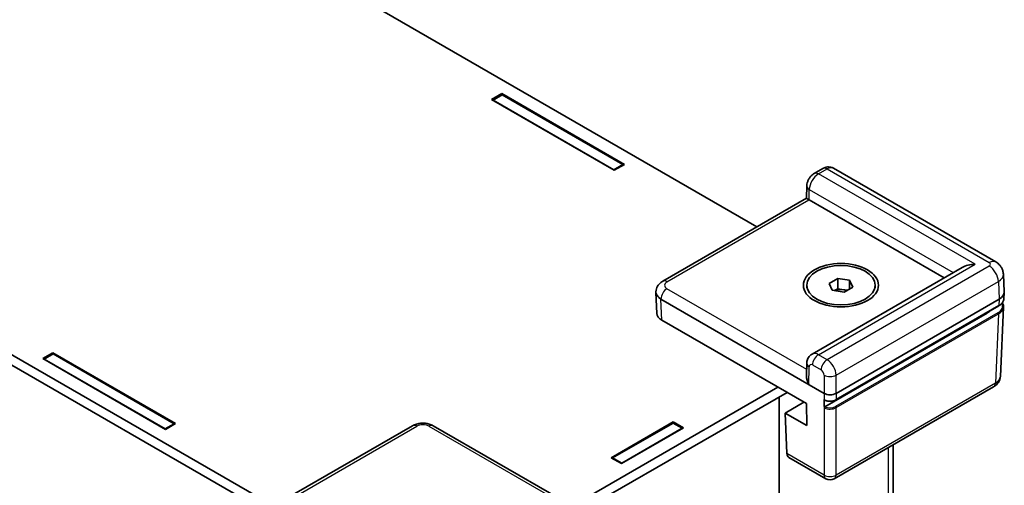
# Model space of a CAD drawing. Units: millimetres. Extents: x 22 to 3030, y 12 to 574.
# Drawn here: x 166 to 281, y 286 to 340 of the extents above; entities that cross this region are included whole.
import ezdxf

# ---------------------------------------------------------------- set-up
doc = ezdxf.new("R2010")
doc.units = ezdxf.units.MM
doc.header["$LTSCALE"] = 1.5
doc.layers.get('Defpoints').update_dxf_attribs({"lineweight": 25})
for name, color, linetype, lineweight in [('Dimension (ISO)', 7, 'Continuous', 18), ('Visible (ISO)', 7, 'Continuous', 35), ('Visible Narrow (ISO)', 7, 'Continuous', 25)]:
    doc.layers.add(name, color=color, linetype=linetype, lineweight=lineweight)
doc.styles.add('Note Text (TK)', font='txt')
doc.dimstyles.new('Default - Method 1b (TK)', dxfattribs={"dimscale": 1.5, "dimtxt": 2.5, "dimasz": 2.5, "dimexe": 1, "dimexo": 1.5, "dimgap": 1, "dimtad": 1, "dimtoh": 1, "dimrnd": 1e-08, "dimdsep": 46, "dimtxsty": 'Note Text (TK)', "dimcen": 0.09, "dimdle": 5, "dimclrd": 100, "dimclre": 100, "dimclrt": 7, "dimadec": 1, "dimazin": 1, "dimtfac": 1, "dimtmove": 0, "dimatfit": 3, "dimfxl": 0, "dimtolj": 1, "dimlwd": -1, "dimlwe": -1, "dimarcsym": 0})

# ---------------------------------------------------------------- blocks, each defined once
blk = doc.blocks.new('*D10')
at = {"layer": 'Defpoints', "color": 0, "transparency": 16777216}
for p in [(80.64, 306.75), (53.06, 290.83), (214.56, 233.26)]:
    blk.add_point(p, dxfattribs=at)
at = {"layer": 'Dimension (ISO)', "color": 100, "transparency": 16777216}
for p, q in [((78.39, 305.45), (51.56, 289.96)), ((180.42, 217.3), (56.31, 288.95)), ((212.31, 231.96), (182.16, 214.56))]:
    blk.add_line(p, q, dxfattribs=at)
for points in [[(56.62, 289.49), (56, 288.41), (53.06, 290.83)], [(180.73, 217.84), (180.1, 216.76), (183.66, 215.42)]]:
    blk.add_solid(points, dxfattribs=at)
at = {"layer": 'Dimension (ISO)', "color": 7, "transparency": 16777216, "insert": (109.89, 261.94), "char_height": 3.75, "attachment_point": 4, "rotation": 330, "style": 'Note Text (TK)'}
blk.add_mtext('\\A1;{\\Q30.000;\\W0.816;\\H0.816x; \\fＭＳ Ｐゴシック|b0|i0;W (151～200)}', dxfattribs=at)

msp = doc.modelspace()

# ---------------------------------------------------------------- linework, layer by layer
at = {"layer": 'Visible (ISO)'}
for p, q in [((251.8893, 315.8175), (157.0913, 370.5491)), ((100.5228, 337.8893), (193.255, 284.3503)), ((192.3844, 283.6282), (99.4621, 337.2769)), ((220.8218, 330.7333), (222.0239, 331.4273)), ((222.0592, 331.2844), (220.9986, 330.672)), ((222.0239, 331.4273), (236.3782, 323.1399)), ((222.0239, 331.4273), (222.0239, 331.264)), ((236.2014, 323.1194), (222.0592, 331.2844)), ((235.1761, 322.4458), (220.8218, 330.7333)), ((220.9986, 330.6312), (220.9986, 330.672)), ((220.9986, 330.672), (235.1407, 322.5071)), ((235.1407, 322.5071), (236.2014, 323.1194)), ((236.3782, 323.1399), (235.1761, 322.4458)), ((236.2014, 323.0378), (236.2014, 323.1194)), ((235.1407, 322.4662), (235.1407, 322.5071)), ((259.6107, 322.6607), (258.5967, 322.0753)), ((279.8503, 311.7219), (260.858, 322.6871)), ((257.7008, 319.1726), (257.7342, 320.6252)), ((240.8635, 309.4517), (257.7008, 319.1727)), ((257.999, 318.9853), (273.8044, 309.8601)), ((275.9257, 311.0848), (258.344, 300.934)), ((280.8396, 308.2078), (280.745, 310.2943)), ((257.7279, 308.6674), (257.7279, 308.994)), ((260.3337, 309.2097), (261.3544, 309.799)), ((260.7073, 308.4048), (260.3337, 309.2097)), ((261.3544, 309.799), (262.7486, 309.5833)), ((261.3544, 308.5742), (261.3544, 309.799)), ((262.7486, 309.5833), (263.1221, 308.7784)), ((262.7486, 308.5627), (262.7486, 309.5833)), ((265.7279, 308.6674), (265.7279, 308.994)), ((240.0707, 308.2078), (240.072, 308.238)), ((240.0707, 308.1473), (240.1817, 305.6979)), ((262.1015, 308.1891), (260.7073, 308.4048)), ((260.9862, 308.3617), (261.3544, 308.5742)), ((261.3544, 308.5742), (262.0515, 308.4664)), ((262.0515, 308.4664), (262.4697, 308.4017)), ((263.1221, 308.7784), (262.1015, 308.1891)), ((280.8396, 308.1473), (280.8062, 307.4095)), ((240.6557, 307.3613), (259.7483, 296.3382)), ((261.162, 296.3382), (280.2546, 307.3613)), ((278.8399, 305.7281), (259.8588, 294.7693)), ((261.1413, 295.5769), (280.2005, 306.5807)), ((280.7617, 306.4297), (280.3939, 298.3192)), ((240.7668, 304.9118), (257.6823, 295.1457)), ((168.2838, 300.4004), (169.4859, 301.0944)), ((168.4606, 300.3392), (169.5212, 300.9516)), ((169.4859, 301.0944), (183.8401, 292.807)), ((169.4859, 301.0944), (169.4859, 300.9311)), ((169.5212, 300.9516), (183.6633, 292.7866)), ((182.638, 292.113), (168.2838, 300.4004)), ((168.4606, 300.2984), (168.4606, 300.3392)), ((182.6027, 292.1742), (168.4606, 300.3392)), ((257.7342, 299.8577), (257.7011, 298.3819)), ((232.3373, 284.3503), (254.3589, 297.0644)), ((255.4195, 296.4521), (233.2079, 283.6282)), ((279.6024, 297.1055), (260.9551, 286.3395)), ((254.5154, 258.7795), (254.5154, 295.9301)), ((255.1959, 294.0368), (257.3994, 295.309)), ((257.6823, 295.1457), (257.7415, 292.5671)), ((255.1959, 294.0368), (255.4117, 289.2797)), ((257.7415, 292.5671), (255.1959, 294.0368)), ((183.6633, 292.7866), (182.6027, 292.1742)), ((183.8401, 292.807), (182.638, 292.113)), ((183.6633, 292.7049), (183.6633, 292.7866)), ((234.8225, 288.8062), (242.1057, 293.0111)), ((242.0704, 292.8682), (234.9993, 288.7858)), ((243.131, 292.2559), (242.0704, 292.8682)), ((242.1057, 293.0111), (243.3078, 292.3171)), ((242.1057, 293.0111), (242.1057, 292.8478)), ((182.6027, 292.1334), (182.6027, 292.1742)), ((196.6794, 283.942), (211.5893, 292.5502)), ((214.003, 292.5502), (228.9129, 283.942)), ((243.3078, 292.3171), (236.0246, 288.1121)), ((236.06, 288.1734), (243.131, 292.2559)), ((243.131, 292.215), (243.131, 292.2559)), ((267.8292, 271.1381), (267.8292, 290.3082)), ((236.0246, 288.1121), (234.8225, 288.8062)), ((234.9993, 288.7858), (236.06, 288.1734)), ((234.9993, 288.7041), (234.9993, 288.7858)), ((236.06, 288.1326), (236.06, 288.1734)), ((259.9551, 286.3395), (255.6312, 288.8359))]:
    msp.add_line(p, q, dxfattribs=at)
msp.add_arc((260.4551, 287.2055), 1, 240, 300, dxfattribs=at)
for centre, major_axis, ratio, start_param, end_param in [((258.6876, 318.5877), (-0.9868, 0.5849), 0.01133441, 0.00637137, 0.77902679), ((258.7061, 319.3935), (-1.0002, 0.0003), 0.5773502, 0.75956096, 0.7857409), ((277.4257, 310.2188), (2.1213, 0), 0.57735027, 1.57079633, 2.35619449), ((242.0713, 308.1776), (-2.0014, 0), 0.57695479, 6.25702329, 7.06824085), ((261.7279, 307.7693), (1.25, 0), 0.57735027, 1.30899694, 2.18629607), ((261.7279, 307.7693), (1.25, 0), 0.57735027, 0.98675608, 1.30899694), ((278.839, 308.1776), (2.0014, 0), 0.57695479, 5.49812976, 6.30934732), ((242.1824, 305.7281), (-2.0014, 0), 0.57695479, 0.02616201, 0.78505555), ((277.4257, 306.5446), (-2, 0), 0.57735027, 2.35619449, 2.64385627), ((258.6876, 297.7674), (-0.6933, 1.2325), 0.56974415, 0.76593233, 1.56408222), ((260.4551, 296.7469), (1, 0), 0.57774602, 3.92733343, 5.49744453), ((260.4551, 296.7573), (0.6978, -30.786), 0.02326691, 4.7491017, 4.78054216), ((256.1181, 289.7095), (0.4798, 0.8776), 0.59226017, 2.36858083, 3.12779905)]:
    msp.add_ellipse(centre, major_axis=major_axis, ratio=ratio, start_param=start_param, end_param=end_param, dxfattribs=at)
for major_axis in [(4.4, 0), (4, 0)]:
    msp.add_ellipse((261.7279, 308.994), major_axis=major_axis, ratio=0.57735027, dxfattribs=at)
for points, knots in [([(260.858, 322.6871), (260.7646, 322.741), (260.664, 322.7812), (260.4646, 322.8321), (260.366, 322.8432), (260.1811, 322.8438), (260.0946, 322.8336), (259.9355, 322.8003), (259.8627, 322.7773), (259.7287, 322.7239), (259.6675, 322.6935), (259.6107, 322.6607)], [-0.785398163, -0.785398163, -0.785398163, -0.785398163, -0.628318531, -0.628318531, -0.471238898, -0.471238898, -0.314159265, -0.314159265, -0.157079633, -0.157079633, 0, 0, 0, 0]), ([(258.5967, 322.0753), (258.4832, 322.0098), (258.3873, 321.9352), (258.2172, 321.7753), (258.1432, 321.6898), (258.012, 321.509), (257.955, 321.4136), (257.8577, 321.2121), (257.8174, 321.106), (257.7573, 320.879), (257.7372, 320.758), (257.7342, 320.6252)], [0, 0, 0, 0, 0.31415927, 0.31415927, 0.62831853, 0.62831853, 0.9424778, 0.9424778, 1.25663706, 1.25663706, 1.57079633, 1.57079633, 1.57079633, 1.57079633]), ([(279.8503, 311.7219), (279.9251, 311.6787), (280.0008, 311.6285), (280.1523, 311.5095), (280.2282, 311.4405), (280.3751, 311.2783), (280.4462, 311.1848), (280.5735, 310.9702), (280.6295, 310.8488), (280.7122, 310.5837), (280.7384, 310.4401), (280.745, 310.2943)], [-0.785055547, -0.785055547, -0.785055547, -0.785055547, -0.63327684, -0.63327684, -0.481498134, -0.481498134, -0.329719427, -0.329719427, -0.17794072, -0.17794072, -0.026162014, -0.026162014, -0.026162014, -0.026162014]), ([(240.072, 308.238), (240.0773, 308.3546), (240.0982, 308.4698), (240.1653, 308.6849), (240.2111, 308.7847), (240.3178, 308.9646), (240.3786, 309.0449), (240.5078, 309.1875), (240.5763, 309.2501), (240.7173, 309.3609), (240.7898, 309.4091), (240.8635, 309.4517)], [0.026162014, 0.026162014, 0.026162014, 0.026162014, 0.17794072, 0.17794072, 0.329719427, 0.329719427, 0.481498134, 0.481498134, 0.63327684, 0.63327684, 0.785055547, 0.785055547, 0.785055547, 0.785055547]), ([(280.2005, 306.5807), (280.2723, 306.6221), (280.3391, 306.667), (280.461, 306.7628), (280.5162, 306.8138), (280.6135, 306.9213), (280.6557, 306.9778), (280.7254, 307.0953), (280.7529, 307.1563), (280.7919, 307.2813), (280.8033, 307.3453), (280.8062, 307.4095)], [-0.785055547, -0.785055547, -0.785055547, -0.785055547, -0.63327684, -0.63327684, -0.481498134, -0.481498134, -0.329719427, -0.329719427, -0.17794072, -0.17794072, -0.026162014, -0.026162014, -0.026162014, -0.026162014]), ([(280.6118, 306.9228), (280.632, 306.8932), (280.6504, 306.8631), (280.7007, 306.7686), (280.7262, 306.7024), (280.7582, 306.5672), (280.7648, 306.4983), (280.7617, 306.4297)], [-0.376518274, -0.376518274, -0.376518274, -0.376518274, -0.298325011, -0.298325011, -0.136081498, -0.136081498, 0.026162014, 0.026162014, 0.026162014, 0.026162014]), ([(257.7342, 299.8577), (257.7357, 299.9247), (257.7417, 299.9941), (257.7664, 300.1383), (257.785, 300.2131), (257.8398, 300.3664), (257.8761, 300.445), (257.9712, 300.6004), (258.0302, 300.6772), (258.1716, 300.8182), (258.254, 300.8821), (258.344, 300.934)], [-1.570796327, -1.570796327, -1.570796327, -1.570796327, -1.413716694, -1.413716694, -1.256637061, -1.256637061, -1.099557429, -1.099557429, -0.942477796, -0.942477796, -0.785398163, -0.785398163, -0.785398163, -0.785398163]), ([(279.6024, 297.1055), (279.6761, 297.148), (279.7486, 297.1963), (279.8896, 297.3071), (279.9581, 297.3696), (280.0873, 297.5123), (280.1481, 297.5925), (280.2548, 297.7725), (280.3006, 297.8723), (280.3677, 298.0873), (280.3886, 298.2025), (280.3939, 298.3192)], [-0.785055547, -0.785055547, -0.785055547, -0.785055547, -0.63327684, -0.63327684, -0.481498134, -0.481498134, -0.329719427, -0.329719427, -0.17794072, -0.17794072, -0.026162014, -0.026162014, -0.026162014, -0.026162014]), ([(259.7862, 295.5671), (259.7861, 295.5672), (259.786, 295.5672), (259.7794, 295.571), (259.7742, 295.5768), (259.7671, 295.592), (259.7652, 295.601), (259.7649, 295.6111)], [0.00776329816, 0.00776329816, 0.00776329816, 0.00776329816, 0.00781709744, 0.00781709744, 0.01172389463, 0.01172389463, 0.01549047939, 0.01549047939, 0.01549047939, 0.01549047939]), ([(259.7862, 295.5671), (259.8236, 295.5466), (259.8634, 295.5279), (259.9466, 295.4945), (259.9902, 295.4798), (260.0802, 295.4546), (260.1267, 295.444), (260.2216, 295.4272), (260.27, 295.421), (260.3679, 295.4129), (260.4173, 295.411), (260.516, 295.4117), (260.5653, 295.4142), (260.6628, 295.4237), (260.711, 295.4306), (260.8053, 295.4488), (260.8514, 295.46), (260.9405, 295.4865), (260.9835, 295.5018), (261.0656, 295.5364), (261.1046, 295.5557), (261.1413, 295.5769)], [-0.76104406, -0.76104406, -0.76104406, -0.76104406, -0.6064341, -0.6064341, -0.45182414, -0.45182414, -0.29721418, -0.29721418, -0.14260422, -0.14260422, 0.01200574, 0.01200574, 0.1666157, 0.1666157, 0.32122566, 0.32122566, 0.47583562, 0.47583562, 0.63044559, 0.63044559, 0.78505555, 0.78505555, 0.78505555, 0.78505555]), ([(259.788, 294.6445), (259.7878, 294.655), (259.7893, 294.6665), (259.7958, 294.6901), (259.8007, 294.702), (259.8133, 294.7248), (259.8208, 294.7355), (259.8339, 294.7499), (259.8387, 294.7546), (259.8487, 294.7628), (259.8537, 294.7664), (259.8588, 294.7693)], [0, 0, 0, 0, 0.0039008363, 0.0039008363, 0.0078044009, 0.0078044009, 0.011714047, 0.011714047, 0.0138754851, 0.0138754851, 0.0160374948, 0.0160374948, 0.0160374948, 0.0160374948]), ([(211.5893, 292.5502), (211.7418, 292.6383), (211.8996, 292.7025), (212.2206, 292.7969), (212.3841, 292.8269), (212.7133, 292.8571), (212.879, 292.8571), (213.2082, 292.8269), (213.3717, 292.7969), (213.6927, 292.7025), (213.8505, 292.6383), (214.003, 292.5502)], [-0.78505555, -0.78505555, -0.78505555, -0.78505555, -0.47103333, -0.47103333, -0.15701111, -0.15701111, 0.15701111, 0.15701111, 0.47103333, 0.47103333, 0.78505555, 0.78505555, 0.78505555, 0.78505555])]:
    msp.add_open_spline(points, degree=3, knots=knots, dxfattribs=at)
at = {"layer": 'Visible Narrow (ISO)'}
for p, q in [((259.0967, 322.0258), (260.1107, 322.6112)), ((277.4257, 311.4435), (259.0967, 322.0258)), ((260.1107, 322.6112), (279.1003, 311.6476)), ((257.999, 318.9853), (258.0268, 320.194)), ((258.0268, 320.194), (274.865, 310.4724)), ((241.3635, 309.4022), (257.9808, 318.9961)), ((259.0967, 300.8613), (277.4257, 311.4435)), ((279.1003, 311.2395), (260.1107, 300.2759)), ((261.162, 298.4658), (280.1606, 309.4346)), ((280.1606, 309.4346), (280.2546, 307.3613)), ((257.7182, 299.1436), (241.3635, 308.5859)), ((240.6557, 307.3613), (240.6566, 307.3827)), ((240.7668, 304.9118), (240.6557, 307.3613)), ((240.6566, 307.3827), (257.9808, 297.3806)), ((280.2212, 306.6244), (261.162, 295.6205)), ((280.2546, 307.3613), (280.2212, 306.6244)), ((280.1061, 305.7692), (261.0913, 294.791)), ((261.162, 294.6664), (280.1768, 305.6446)), ((278.8399, 305.7952), (278.8399, 305.7281)), ((280.1768, 305.6446), (279.8093, 297.542)), ((260.1107, 300.2759), (259.0967, 300.8613)), ((257.9808, 297.3806), (258.027, 299.4486)), ((258.3899, 299.6581), (259.4039, 299.0726)), ((259.7483, 298.4658), (259.7483, 296.3382)), ((261.162, 296.3382), (261.162, 298.4658)), ((279.8093, 297.542), (261.162, 286.776)), ((259.7483, 296.3382), (259.7483, 286.776)), ((261.162, 296.3382), (261.162, 295.6205)), ((261.162, 286.776), (261.162, 294.6664)), ((196.9723, 283.7729), (212.0893, 292.5007)), ((213.503, 292.5007), (228.62, 283.7729)), ((267.2434, 289.97), (267.2434, 270.7999)), ((259.7483, 286.776), (255.4117, 289.2797))]:
    msp.add_line(p, q, dxfattribs=at)
for centre, major_axis, ratio, start_param, end_param in [((260.1015, 321.3918), (0.7597, 1.2934), 0.57228917, 0.00428869, 0.78968685), ((259.0875, 320.8064), (0.7597, 1.2934), 0.57228917, 0.78968685, 2.36048318), ((259.0967, 321.2093), (-0.5, 0.866), 0.57735027, 5.49778714, 6.28318531), ((260.1107, 321.7947), (-0.5, 0.866), 0.57735027, 5.49778714, 6.28318531), ((258.7339, 320.6023), (-0.9997, 0.023), 0.59226569, 0, 0.79883535), ((279.1003, 310.4228), (0.75, 1.299), 0.57735027, 0, 0.78539816), ((278.7464, 311.4435), (0.5003, 0), 0.57695479, 5.49812976, 7.06824085), ((279.1003, 310.0147), (-0.75, 1.299), 0.57735027, 3.95317076, 5.49778714), ((278.7464, 310.2188), (1.9989, 0.068), 0.57710315, 5.47850881, 6.28972637), ((241.3635, 308.5857), (-0.5, 0.866), 0.57735027, 5.49778714, 6.28318531), ((242.0713, 308.994), (-1.0007, 0), 0.57695479, 5.49812976, 7.06824085), ((242.0713, 308.1776), (-1.9998, 0.0453), 0.57715256, 6.27009982, 7.08131738), ((241.3635, 307.7694), (-0.5, -0.866), 0.57735027, 3.92699082, 5.47160721), ((278.7612, 306.5446), (1.9013, 0), 0.57695479, 5.49812976, 6.59091509), ((280.1505, 306.6673), (0.05, -0.0866), 0.57735027, 0, 0.75921822), ((278.8056, 307.4427), (2.0012, -0.0045), 0.57699232, 5.49943573, 6.25832927), ((280.1061, 305.6875), (0.05, -0.0866), 0.57735027, 0.75921822, 2.35619449), ((278.7612, 306.4629), (2.0012, -0.0045), 0.57699232, 5.49943573, 6.25832927), ((259.0875, 299.6312), (-0.7401, 1.3047), 0.58236737, 5.50222821, 6.28762637), ((259.0967, 300.0448), (-0.5, -0.866), 0.57735027, 3.92699082, 5.47160721), ((258.7339, 299.8353), (-0.9997, 0.0224), 0.56203916, 0, 0.79814988), ((258.3806, 299.2445), (0.2399, -0.4388), 0.59226017, 2.36998809, 3.94078442), ((260.1107, 299.4594), (-0.5, -0.866), 0.57735027, 3.92699082, 5.47160721), ((260.1015, 299.0458), (-0.7401, 1.3047), 0.58236737, 3.95761182, 5.50222821), ((259.3946, 298.659), (0.2399, -0.4388), 0.59226017, 0.8253717, 2.36998809), ((260.4551, 298.8525), (1, 0), 0.5467386, 3.92733343, 5.49744453), ((279.1024, 297.9715), (0.5, -0.866), 0.57735027, 0, 0.75921822), ((278.3946, 298.3796), (1.9998, -0.0453), 0.57715256, 5.51120628, 6.27009982), ((260.4551, 296.0313), (-1, 0), 0.58068852, 0.80902987, 2.35585187), ((261.0913, 295.6635), (0.05, -0.0866), 0.57735027, 0, 0.75921822), ((260.4551, 295.0771), (1, 0), 0.58068852, 3.98206299, 5.49744453), ((260.4551, 295.1588), (-0.9, 0), 0.57774602, 0.8465546, 2.35585187), ((261.0913, 294.7093), (0.05, -0.0866), 0.57735027, 0.75921822, 2.35619449), ((212.0893, 291.6842), (-0.5, 0.866), 0.57735027, 5.49778714, 6.28318531), ((212.7961, 292.092), (1, 0), 0.57774602, 0.78574078, 2.35585187), ((213.503, 291.6842), (0.5, 0.866), 0.57735027, 0, 0.78539816), ((260.4551, 287.2055), (-1, 0), 0.60717097, 0.78574078, 2.35585187), ((260.4551, 287.2055), (-0.5, -0.866), 0.57735027, 5.52396708, 6.28318531), ((260.4551, 287.2055), (0.5, -0.866), 0.57735027, 0, 0.75921822)]:
    msp.add_ellipse(centre, major_axis=major_axis, ratio=ratio, start_param=start_param, end_param=end_param, dxfattribs=at)

# ---------------------------------------------------------------- dimensions: what is measured, and where the dimension line sits
at = {"layer": 'Dimension (ISO)', "color": 100, "true_color": 0x00ff3f}
dim = msp.add_linear_dim(base=(53.0607, 290.827), p1=(214.5639, 233.264), p2=(80.6379, 306.7487), angle=330, text='{\\Q30.000;\\W0.816;\\H0.816x; \\fＭＳ Ｐゴシック|b0|i0;W (151～200)}', dimstyle='Default - Method 1b (TK)', override={"dimgap": 1, "dimtoh": 0, "dimdec": 2, "dimlfac": 1.209358, "dimtol": 0, "dimlim": 0, "dimtp": 0, "dimtm": 0, "dimtdec": 2, "dimtofl": 0, "dimatfit": 1}, dxfattribs=at)
dim.commit()
dim.dimension.update_dxf_attribs({"geometry": '*D10', "text_midpoint": (118.362, 253.1253), "dimtype": 160})

doc.saveas('drawing.dxf')
